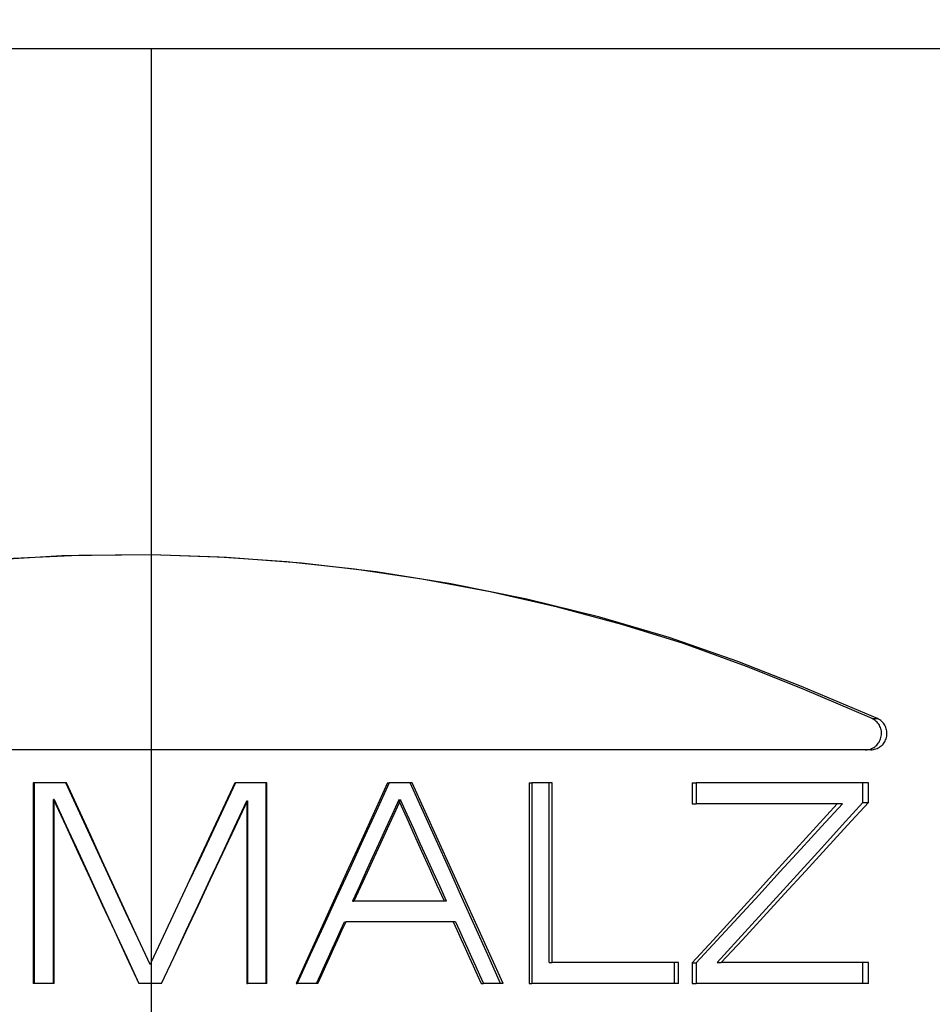
# Paper-space layout 'SW_Model_1' of a CAD drawing. Units: millimetres. Extents: x 26 to 225, y 17 to 182.
# Drawn here: x 69 to 74, y 35 to 40 of the extents above; entities that cross this region are included whole.
import ezdxf

# ---------------------------------------------------------------- set-up
doc = ezdxf.new("R2010")
doc.units = ezdxf.units.MM
doc.layers.add('HIDDEN', color=179, linetype='Continuous')
doc.layers.add('THICK', color=179, linetype='Continuous')
doc.styles.add('SLDTEXTSTYLE0', font='TXT', dxfattribs={"width": 0.7, "bigfont": 'bigfont'})
doc.dimstyles.new('SLDDIMSTYLE3', dxfattribs={"dimtxt": 3.5, "dimasz": 3.302, "dimexe": 0, "dimexo": 0.0625, "dimgap": 0.875, "dimtad": 3, "dimdec": 0, "dimrnd": 1e-09, "dimzin": 12, "dimdsep": 46, "dimtxsty": 'SLDTEXTSTYLE0', "dimblk1": 'OPEN30', "dimblk2": 'OPEN30', "dimsah": 1, "dimcen": 0.09, "dimadec": 0, "dimazin": 0, "dimtfac": 1, "dimtofl": 0, "dimtmove": 0, "dimatfit": 3, "dimldrblk": 'OPEN30', "dimfxl": 1, "dimfrac": 2, "dimtolj": 1, "dimtzin": 12, "dimarcsym": 0})

# ---------------------------------------------------------------- blocks, each defined once
blk = doc.blocks.new('_OPEN30')
at = {"color": 0, "linetype": 'ByBlock', "lineweight": -2}
for p, q in [((-1, 0.267949), (0, 0)), ((0, 0), (-1, -0.267949)), ((0, 0), (-1, 0))]:
    blk.add_line(p, q, dxfattribs=at)
blk = doc.blocks.new('*D6')
at = {"layer": 'HIDDEN'}
for p, q in [((64, 45.05), (64, 17.0372)), ((76, 45.05), (76, 17.0372)), ((64, 18.0372), (57.65, 18.0372)), ((64, 18.0372), (76, 18.0372)), ((76, 18.0372), (82.35, 18.0372))]:
    blk.add_line(p, q, dxfattribs=at)
at = {"layer": 'HIDDEN', "xscale": 3.302, "yscale": 3.302}
blk.add_blockref('_OPEN30', (64, 18.0372, 0.1), dxfattribs=at)
at = {"layer": 'HIDDEN', "xscale": 3.302, "yscale": 3.302, "rotation": 180}
blk.add_blockref('_OPEN30', (76, 18.0372, 0.1), dxfattribs=at)
at = {"layer": 'HIDDEN', "insert": (67.964, 22.5489), "char_height": 3.5, "attachment_point": 1, "style": 'SLDTEXTSTYLE0'}
blk.add_mtext('12', dxfattribs=at)

psp = doc.layouts.new('SW_Model_1')

# ---------------------------------------------------------------- linework, layer by layer
at = {"layer": 'HIDDEN'}
for p, q in [((70, 40), (70, 31.2)), ((69.61821, 37.33174), (69.2361, 37.31387)), ((70, 37.3342), (69.61821, 37.33174)), ((70.35722, 37.32249), (70, 37.3342)), ((70.71369, 37.29722), (70.35722, 37.32249)), ((71.06931, 37.2584), (70.71369, 37.29722)), ((71.42395, 37.20601), (71.06931, 37.2584)), ((71.78336, 37.13899), (71.42395, 37.20601)), ((72.13782, 37.0592), (71.78336, 37.13899)), ((72.47801, 36.9684), (72.13782, 37.0592)), ((72.8018, 36.86723), (72.47801, 36.9684)), ((73.13273, 36.74727), (72.8018, 36.86723)), ((73.42775, 36.62856), (73.13273, 36.74727)), ((73.79445, 36.47301), (73.42775, 36.62856)), ((73.80049, 36.46977), (73.79445, 36.47301)), ((73.79445, 36.47301), (73.79851, 36.47301)), ((73.79851, 36.47301), (73.80258, 36.47301)), ((73.80621, 36.46611), (73.80049, 36.46977)), ((73.80258, 36.47301), (73.80664, 36.47301)), ((73.81158, 36.46208), (73.80621, 36.46611)), ((73.80664, 36.47301), (73.8107, 36.47301)), ((73.8107, 36.47301), (73.81477, 36.47301)), ((73.81659, 36.45768), (73.81158, 36.46208)), ((73.81477, 36.47301), (73.81883, 36.47301)), ((73.82122, 36.45296), (73.81659, 36.45768)), ((73.81883, 36.47301), (73.8229, 36.47301)), ((73.82547, 36.44792), (73.82122, 36.45296)), ((73.82932, 36.44259), (73.82547, 36.44792)), ((73.83275, 36.43701), (73.82932, 36.44259)), ((73.83576, 36.43119), (73.83275, 36.43701)), ((73.83833, 36.42517), (73.83576, 36.43119)), ((73.84043, 36.41895), (73.83833, 36.42517)), ((73.84207, 36.41258), (73.84043, 36.41895)), ((73.84323, 36.40607), (73.84207, 36.41258)), ((73.84389, 36.39945), (73.84323, 36.40607)), ((73.84404, 36.39275), (73.84389, 36.39945)), ((73.82734, 36.34248), (73.83102, 36.34791)), ((73.83102, 36.34791), (73.83425, 36.35362)), ((73.83425, 36.35362), (73.83705, 36.3596)), ((73.83705, 36.3596), (73.8394, 36.36587)), ((73.8394, 36.36587), (73.8413, 36.3724)), ((73.8413, 36.3724), (73.84275, 36.37918)), ((73.84275, 36.37918), (73.84366, 36.38598)), ((73.84366, 36.38598), (73.84404, 36.39275)), ((73.75899, 36.30762), (73.76616, 36.30806)), ((73.76616, 36.30806), (73.77297, 36.30892)), ((73.77297, 36.30892), (73.77945, 36.3102)), ((73.77945, 36.3102), (73.78564, 36.31192)), ((73.78564, 36.31192), (73.79158, 36.31411)), ((73.79158, 36.31411), (73.79732, 36.31678)), ((73.79732, 36.31678), (73.80289, 36.31996)), ((73.80289, 36.31996), (73.80832, 36.32365)), ((73.80832, 36.32365), (73.81366, 36.32788)), ((73.81366, 36.32788), (73.81866, 36.33246)), ((73.81866, 36.33246), (73.82322, 36.33733)), ((73.82322, 36.33733), (73.82734, 36.34248)), ((69.38375, 36.13324), (69.38375, 35.07742)), ((70.60449, 35.07742), (70.60449, 36.13324)), ((71.43175, 35.98241), (71.36377, 36.13324)), ((72.09533, 35.18706), (72.09533, 36.13324)), ((73.74665, 36.03102), (73.74665, 36.13324)), ((69.48618, 36.04524), (69.48563, 36.04524)), ((69.48673, 36.04524), (69.48618, 36.04524)), ((69.48727, 36.04524), (69.48673, 36.04524)), ((69.48782, 36.04524), (69.48727, 36.04524)), ((69.48837, 36.04524), (69.48782, 36.04524)), ((69.48891, 36.04524), (69.48837, 36.04524)), ((69.48946, 36.04524), (69.48891, 36.04524)), ((69.48946, 36.04524), (69.55302, 35.90698)), ((69.48946, 36.03698), (69.48946, 36.04524)), ((70.43835, 35.90109), (70.50237, 36.03837)), ((70.50237, 36.03837), (70.50237, 36.03035)), ((70.50237, 36.03837), (70.5029, 36.03837)), ((70.5029, 36.03837), (70.50344, 36.03837)), ((70.50344, 36.03837), (70.50398, 36.03837)), ((70.50398, 36.03837), (70.50452, 36.03837)), ((70.50452, 36.03837), (70.50506, 36.03837)), ((70.50506, 36.03837), (70.5056, 36.03837)), ((70.5056, 36.03837), (70.50613, 36.03837)), ((71.30248, 36.04393), (71.26774, 35.96765)), ((71.30329, 36.04214), (71.30248, 36.04393)), ((71.30248, 36.04393), (71.30388, 36.04393)), ((71.3041, 36.04035), (71.30329, 36.04214)), ((71.30388, 36.04393), (71.30528, 36.04393)), ((71.30491, 36.03856), (71.3041, 36.04035)), ((71.30571, 36.03677), (71.30491, 36.03856)), ((71.30528, 36.04393), (71.30667, 36.04393)), ((71.30652, 36.03498), (71.30571, 36.03677)), ((71.30733, 36.03319), (71.30652, 36.03498)), ((71.30667, 36.04393), (71.30807, 36.04393)), ((71.30807, 36.04393), (71.30946, 36.04393)), ((71.30946, 36.04393), (71.31086, 36.04393)), ((71.31086, 36.04393), (71.31225, 36.04393)), ((71.49972, 35.83158), (71.43175, 35.98241)), ((73.63723, 35.91046), (73.74665, 36.03102)), ((73.74665, 36.03102), (73.75066, 36.03102)), ((73.75066, 36.03102), (73.75468, 36.03102)), ((73.75468, 36.03102), (73.75869, 36.03102)), ((73.75869, 36.03102), (73.7627, 36.03102)), ((73.7627, 36.03102), (73.76672, 36.03102)), ((73.76672, 36.03102), (73.77073, 36.03102)), ((73.77073, 36.03102), (73.77475, 36.03102)), ((71.26774, 35.96765), (71.233, 35.89137)), ((69.55302, 35.90698), (69.61658, 35.76872)), ((70.37433, 35.76381), (70.43835, 35.90109)), ((71.233, 35.89137), (71.19825, 35.81508)), ((73.5277, 35.78989), (73.63723, 35.91046)), ((71.56767, 35.68074), (71.49972, 35.83158)), ((71.19825, 35.81508), (71.1635, 35.7388)), ((73.41806, 35.66932), (73.5277, 35.78989)), ((69.61658, 35.76872), (69.68015, 35.63046)), ((70.31031, 35.62653), (70.37433, 35.76381)), ((71.1635, 35.7388), (71.12874, 35.66252)), ((71.6356, 35.52991), (71.56767, 35.68074)), ((69.68015, 35.63046), (69.74372, 35.4922)), ((70.24628, 35.48925), (70.31031, 35.62653)), ((71.12874, 35.66252), (71.09398, 35.58624)), ((73.30832, 35.54876), (73.41806, 35.66932)), ((71.09398, 35.58624), (71.05922, 35.50996)), ((71.70351, 35.37908), (71.6356, 35.52991)), ((73.19847, 35.42819), (73.30832, 35.54876)), ((69.74372, 35.4922), (69.80729, 35.35394)), ((70.18225, 35.35197), (70.24628, 35.48925)), ((71.05922, 35.50996), (71.06035, 35.50996)), ((71.06035, 35.50996), (71.06149, 35.50996)), ((71.06149, 35.50996), (71.06262, 35.50996)), ((71.06262, 35.50996), (71.06376, 35.50996)), ((71.06376, 35.50996), (71.06489, 35.50996)), ((71.06489, 35.50996), (71.06603, 35.50996)), ((71.06603, 35.50996), (71.06716, 35.50996)), ((73.08853, 35.30762), (73.19847, 35.42819)), ((70.99658, 35.35548), (71.0177, 35.40182)), ((71.0177, 35.40182), (71.01879, 35.40182)), ((71.01879, 35.40182), (71.01988, 35.40182)), ((71.01988, 35.40182), (71.02097, 35.40182)), ((71.02097, 35.40182), (71.02206, 35.40182)), ((71.02206, 35.40182), (71.02315, 35.40182)), ((71.02315, 35.40182), (71.02424, 35.40182)), ((71.02424, 35.40182), (71.02534, 35.40182)), ((71.7714, 35.22825), (71.70351, 35.37908)), ((69.80729, 35.35394), (69.87086, 35.21568)), ((70.11822, 35.21469), (70.18225, 35.35197)), ((70.95433, 35.26279), (70.97545, 35.30913)), ((70.97545, 35.30913), (70.99658, 35.35548)), ((72.97848, 35.18706), (73.08853, 35.30762)), ((70.9332, 35.21645), (70.95433, 35.26279)), ((69.87086, 35.21568), (69.93444, 35.07742)), ((70.05419, 35.07742), (70.11822, 35.21469)), ((70.91207, 35.1701), (70.9332, 35.21645)), ((71.83927, 35.07742), (71.7714, 35.22825)), ((69.99461, 35.17842), (69.99371, 35.1765)), ((69.99551, 35.18035), (69.99461, 35.17842)), ((69.99641, 35.18228), (69.99551, 35.18035)), ((69.9973, 35.1842), (69.99641, 35.18228)), ((69.9982, 35.18613), (69.9973, 35.1842)), ((69.99909, 35.18806), (69.9982, 35.18613)), ((70, 35.18998), (69.99909, 35.18806)), ((70.89095, 35.12376), (70.91207, 35.1701)), ((72.09533, 35.18706), (72.11104, 35.18706)), ((72.7541, 35.07742), (72.7541, 35.18706)), ((72.97848, 35.18706), (72.98168, 35.18706)), ((72.98168, 35.18706), (72.98487, 35.18706)), ((72.98487, 35.18706), (72.98806, 35.18706)), ((72.98806, 35.18706), (72.99125, 35.18706)), ((72.99125, 35.18706), (72.99444, 35.18706)), ((72.99444, 35.18706), (72.99763, 35.18706)), ((72.99763, 35.18706), (73.00082, 35.18706)), ((73.74665, 35.07742), (73.74665, 35.18706)), ((70.86982, 35.07742), (70.89095, 35.12376))]:
    psp.add_line(p, q, dxfattribs=at)
at = {"layer": 'THICK'}
for p, q in [((54.36712, 40), (70, 40)), ((70, 40), (70, 37.3342)), ((70, 40), (85.63288, 40)), ((69.52977, 37.3291), (69.05963, 37.301)), ((70, 37.3342), (69.52977, 37.3291)), ((70.39585, 37.32057), (70, 37.3342)), ((70.79077, 37.29054), (70.39585, 37.32057)), ((71.18462, 37.24411), (70.79077, 37.29054)), ((71.57698, 37.18131), (71.18462, 37.24411)), ((71.97709, 37.10047), (71.57698, 37.18131)), ((72.36122, 37.00605), (71.97709, 37.10047)), ((72.72712, 36.89855), (72.36122, 37.00605)), ((73.08711, 36.7734), (72.72712, 36.89855)), ((73.42372, 36.64082), (73.08711, 36.7734)), ((73.8229, 36.47301), (73.42372, 36.64082)), ((73.82909, 36.46972), (73.8229, 36.47301)), ((73.83492, 36.46603), (73.82909, 36.46972)), ((73.84039, 36.46197), (73.83492, 36.46603)), ((73.84547, 36.45756), (73.84039, 36.46197)), ((73.85016, 36.45282), (73.84547, 36.45756)), ((73.85445, 36.44778), (73.85016, 36.45282)), ((73.85832, 36.44246), (73.85445, 36.44778)), ((73.86176, 36.43689), (73.85832, 36.44246)), ((73.86476, 36.43108), (73.86176, 36.43689)), ((73.86731, 36.42507), (73.86476, 36.43108)), ((73.8694, 36.41887), (73.86731, 36.42507)), ((73.87102, 36.41252), (73.8694, 36.41887)), ((73.87215, 36.40603), (73.87102, 36.41252)), ((73.87278, 36.39942), (73.87215, 36.40603)), ((73.8729, 36.39273), (73.87278, 36.39942)), ((73.85602, 36.34248), (73.85968, 36.34786)), ((73.85968, 36.34786), (73.86293, 36.35356)), ((73.86293, 36.35356), (73.86576, 36.35956)), ((73.86576, 36.35956), (73.86816, 36.36585)), ((73.86816, 36.36585), (73.87011, 36.3724)), ((73.87011, 36.3724), (73.87157, 36.37918)), ((73.87157, 36.37918), (73.8725, 36.38598)), ((73.8725, 36.38598), (73.8729, 36.39273)), ((70, 36.30762), (65.95385, 36.30762)), ((70, 36.30762), (70, 35.18998)), ((73.78718, 36.30762), (70, 36.30762)), ((73.78718, 36.30762), (73.7943, 36.30811)), ((73.7943, 36.30811), (73.80122, 36.30909)), ((73.80122, 36.30909), (73.80793, 36.31054)), ((73.80793, 36.31054), (73.81441, 36.31245)), ((73.81441, 36.31245), (73.82065, 36.3148)), ((73.82065, 36.3148), (73.82663, 36.31758)), ((73.82663, 36.31758), (73.83233, 36.32078)), ((73.83233, 36.32078), (73.83773, 36.32437)), ((73.83773, 36.32437), (73.84282, 36.32836)), ((73.84282, 36.32836), (73.84757, 36.33271)), ((73.84757, 36.33271), (73.85198, 36.33742)), ((73.85198, 36.33742), (73.85602, 36.34248)), ((69.55047, 36.13324), (69.37913, 36.13324)), ((69.37913, 36.13324), (69.37913, 35.07742)), ((69.61377, 35.99656), (69.55047, 36.13324)), ((69.55094, 36.13324), (69.55047, 36.13324)), ((69.55142, 36.13324), (69.55094, 36.13324)), ((69.5519, 36.13324), (69.55142, 36.13324)), ((69.55238, 36.13324), (69.5519, 36.13324)), ((69.55286, 36.13324), (69.55238, 36.13324)), ((69.55333, 36.13324), (69.55286, 36.13324)), ((69.55381, 36.13324), (69.55333, 36.13324)), ((69.61665, 35.99656), (69.55381, 36.13324)), ((70.43994, 36.13324), (70.3771, 35.99849)), ((70.44324, 36.13324), (70.37993, 35.99849)), ((70.43994, 36.13324), (70.44041, 36.13324)), ((70.44041, 36.13324), (70.44089, 36.13324)), ((70.44089, 36.13324), (70.44136, 36.13324)), ((70.44136, 36.13324), (70.44183, 36.13324)), ((70.44183, 36.13324), (70.4423, 36.13324)), ((70.4423, 36.13324), (70.44277, 36.13324)), ((70.44277, 36.13324), (70.44324, 36.13324)), ((70.60902, 36.13324), (70.44324, 36.13324)), ((70.60902, 35.07742), (70.60902, 36.13324)), ((71.24343, 36.13324), (71.17472, 35.98241)), ((71.25276, 36.13324), (71.18353, 35.98241)), ((71.24343, 36.13324), (71.24476, 36.13324)), ((71.24476, 36.13324), (71.2461, 36.13324)), ((71.2461, 36.13324), (71.24743, 36.13324)), ((71.24743, 36.13324), (71.24876, 36.13324)), ((71.24876, 36.13324), (71.25009, 36.13324)), ((71.25009, 36.13324), (71.25143, 36.13324)), ((71.25143, 36.13324), (71.25276, 36.13324)), ((71.374, 36.13324), (71.25276, 36.13324)), ((71.44249, 35.98241), (71.374, 36.13324)), ((71.98912, 36.13324), (71.98912, 35.07742)), ((71.98912, 36.13324), (72.00404, 36.13324)), ((72.11104, 36.13324), (72.00404, 36.13324)), ((72.00404, 36.13324), (72.00404, 35.07742)), ((72.11104, 35.18706), (72.11104, 36.13324)), ((72.84779, 36.13324), (72.84779, 36.0236)), ((72.84779, 36.13324), (72.86914, 36.13324)), ((73.77475, 36.13324), (72.86914, 36.13324)), ((72.86914, 36.13324), (72.86914, 36.0236)), ((73.77475, 36.03102), (73.77475, 36.13324)), ((69.48563, 35.07742), (69.48563, 36.04524)), ((69.48563, 36.04524), (69.54967, 35.90698)), ((69.48946, 35.07742), (69.48946, 36.03698)), ((70.44164, 35.90109), (70.50613, 36.03837)), ((70.50613, 36.03837), (70.50613, 35.07742)), ((71.31225, 36.04393), (71.27725, 35.96765)), ((71.34664, 35.94598), (71.30733, 36.03319)), ((71.3469, 35.96765), (71.31225, 36.04393)), ((69.67708, 35.85989), (69.61377, 35.99656)), ((69.67948, 35.85989), (69.61665, 35.99656)), ((70.3771, 35.99849), (70.31426, 35.86374)), ((70.37993, 35.99849), (70.31661, 35.86374)), ((70.50237, 36.03035), (70.50237, 35.07742)), ((71.17472, 35.98241), (71.106, 35.83158)), ((71.18353, 35.98241), (71.11429, 35.83158)), ((71.51097, 35.83158), (71.44249, 35.98241)), ((72.84779, 36.0236), (72.86914, 36.0236)), ((73.63851, 36.0236), (72.86914, 36.0236)), ((73.61142, 36.0236), (73.50264, 35.90388)), ((73.63851, 36.0236), (73.52891, 35.90388)), ((73.66451, 35.91046), (73.77475, 36.03102)), ((71.27725, 35.96765), (71.24225, 35.89137)), ((71.38595, 35.85878), (71.34664, 35.94598)), ((71.38155, 35.89137), (71.3469, 35.96765)), ((69.54967, 35.90698), (69.61371, 35.76872)), ((70.37714, 35.76381), (70.44164, 35.90109)), ((71.24225, 35.89137), (71.20724, 35.81508)), ((71.41619, 35.81508), (71.38155, 35.89137)), ((73.50264, 35.90388), (73.39374, 35.78416)), ((73.52891, 35.90388), (73.41919, 35.78416)), ((73.55416, 35.78989), (73.66451, 35.91046)), ((69.74039, 35.72321), (69.67708, 35.85989)), ((69.74233, 35.72321), (69.67948, 35.85989)), ((70.31426, 35.86374), (70.25141, 35.72899)), ((70.31661, 35.86374), (70.2533, 35.72899)), ((71.106, 35.83158), (71.03726, 35.68074)), ((71.11429, 35.83158), (71.04504, 35.68074)), ((71.42525, 35.77157), (71.38595, 35.85878)), ((71.57943, 35.68074), (71.51097, 35.83158)), ((71.20724, 35.81508), (71.17222, 35.7388)), ((71.45082, 35.7388), (71.41619, 35.81508)), ((73.39374, 35.78416), (73.28474, 35.66444)), ((73.41919, 35.78416), (73.30938, 35.66444)), ((73.4437, 35.66932), (73.55416, 35.78989)), ((69.61371, 35.76872), (69.67775, 35.63046)), ((69.80371, 35.58653), (69.74039, 35.72321)), ((69.80517, 35.58653), (69.74233, 35.72321)), ((70.25141, 35.72899), (70.18856, 35.59424)), ((70.2533, 35.72899), (70.18997, 35.59424)), ((70.31263, 35.62653), (70.37714, 35.76381)), ((71.17222, 35.7388), (71.13721, 35.66252)), ((71.46455, 35.68437), (71.42525, 35.77157)), ((71.48546, 35.66252), (71.45082, 35.7388)), ((71.03726, 35.68074), (70.96851, 35.52991)), ((71.04504, 35.68074), (70.97577, 35.52991)), ((71.50385, 35.59716), (71.46455, 35.68437)), ((71.64787, 35.52991), (71.57943, 35.68074)), ((69.67775, 35.63046), (69.74179, 35.4922)), ((70.24813, 35.48925), (70.31263, 35.62653)), ((71.13721, 35.66252), (71.10219, 35.58624)), ((71.52008, 35.58624), (71.48546, 35.66252)), ((73.28474, 35.66444), (73.17565, 35.54471)), ((73.30938, 35.66444), (73.19946, 35.54471)), ((73.33313, 35.54876), (73.4437, 35.66932)), ((69.86702, 35.44985), (69.80371, 35.58653)), ((69.86801, 35.44985), (69.80517, 35.58653)), ((70.18856, 35.59424), (70.12571, 35.45949)), ((70.18997, 35.59424), (70.12665, 35.45949)), ((71.10219, 35.58624), (71.06716, 35.50996)), ((71.54313, 35.50996), (71.50385, 35.59716)), ((71.55471, 35.50996), (71.52008, 35.58624)), ((70.96851, 35.52991), (70.89975, 35.37908)), ((70.97577, 35.52991), (70.90649, 35.37908)), ((71.71629, 35.37908), (71.64787, 35.52991)), ((73.17565, 35.54471), (73.06645, 35.42499)), ((73.19946, 35.54471), (73.08945, 35.42499)), ((73.22246, 35.42819), (73.33313, 35.54876)), ((69.74179, 35.4922), (69.80584, 35.35394)), ((70.18362, 35.35197), (70.24813, 35.48925)), ((71.55471, 35.50996), (71.06716, 35.50996)), ((69.93034, 35.31317), (69.86702, 35.44985)), ((69.93086, 35.31317), (69.86801, 35.44985)), ((70.12571, 35.45949), (70.06285, 35.32474)), ((70.12665, 35.45949), (70.06333, 35.32474)), ((73.06645, 35.42499), (72.95716, 35.30527)), ((73.08945, 35.42499), (72.97934, 35.30527)), ((73.11169, 35.30762), (73.22246, 35.42819)), ((70.89975, 35.37908), (70.83097, 35.22825)), ((70.90649, 35.37908), (70.83721, 35.22825)), ((71.00405, 35.35548), (71.02534, 35.40182)), ((71.6018, 35.40182), (71.02534, 35.40182)), ((71.58988, 35.40182), (71.61075, 35.35548)), ((71.6018, 35.40182), (71.62283, 35.35548)), ((71.78469, 35.22825), (71.71629, 35.37908)), ((69.80584, 35.35394), (69.86989, 35.21568)), ((69.99366, 35.1765), (69.93034, 35.31317)), ((69.99371, 35.1765), (69.93086, 35.31317)), ((70.06285, 35.32474), (70, 35.18998)), ((70.06333, 35.32474), (70, 35.18998)), ((70.11911, 35.21469), (70.18362, 35.35197)), ((70.96149, 35.26279), (70.98277, 35.30913)), ((70.98277, 35.30913), (71.00405, 35.35548)), ((71.61075, 35.35548), (71.63162, 35.30913)), ((71.62283, 35.35548), (71.64385, 35.30913)), ((71.63162, 35.30913), (71.65249, 35.26279)), ((71.64385, 35.30913), (71.66488, 35.26279)), ((73.00082, 35.18706), (73.11169, 35.30762)), ((70.9402, 35.21645), (70.96149, 35.26279)), ((71.65249, 35.26279), (71.67335, 35.21645)), ((71.66488, 35.26279), (71.6859, 35.21645)), ((72.95716, 35.30527), (72.84779, 35.18555)), ((72.97934, 35.30527), (72.86914, 35.18555)), ((69.86989, 35.21568), (69.93394, 35.07742)), ((70.05459, 35.07742), (70.11911, 35.21469)), ((70.83097, 35.22825), (70.76219, 35.07742)), ((70.83721, 35.22825), (70.76791, 35.07742)), ((70.91891, 35.1701), (70.9402, 35.21645)), ((71.67335, 35.21645), (71.69422, 35.1701)), ((71.6859, 35.21645), (71.70692, 35.1701)), ((71.85307, 35.07742), (71.78469, 35.22825)), ((69.99457, 35.17842), (69.99366, 35.1765)), ((69.99547, 35.18035), (69.99457, 35.17842)), ((69.99638, 35.18228), (69.99547, 35.18035)), ((69.99728, 35.1842), (69.99638, 35.18228)), ((69.99819, 35.18613), (69.99728, 35.1842)), ((69.99909, 35.18806), (69.99819, 35.18613)), ((70, 35.18998), (69.99909, 35.18806)), ((70.89763, 35.12376), (70.91891, 35.1701)), ((71.69422, 35.1701), (71.71508, 35.12376)), ((71.70692, 35.1701), (71.72794, 35.12376)), ((72.77476, 35.18706), (72.11104, 35.18706)), ((72.77476, 35.07742), (72.77476, 35.18706)), ((72.84779, 35.18555), (72.84779, 35.07742)), ((72.84779, 35.18555), (72.85084, 35.18555)), ((72.85084, 35.18555), (72.85389, 35.18555)), ((72.85389, 35.18555), (72.85694, 35.18555)), ((72.85694, 35.18555), (72.85999, 35.18555)), ((72.85999, 35.18555), (72.86304, 35.18555)), ((72.86304, 35.18555), (72.86609, 35.18555)), ((72.86609, 35.18555), (72.86914, 35.18555)), ((72.86914, 35.18555), (72.86914, 35.07742)), ((73.77475, 35.18706), (73.00082, 35.18706)), ((73.77475, 35.07742), (73.77475, 35.18706)), ((70.87634, 35.07742), (70.89763, 35.12376)), ((71.71508, 35.12376), (71.73594, 35.07742)), ((71.72794, 35.12376), (71.74896, 35.07742)), ((69.48563, 35.07742), (69.37913, 35.07742)), ((69.48946, 35.07742), (69.48563, 35.07742)), ((70, 35.07742), (69.93394, 35.07742)), ((70, 35.07742), (70, 34.885)), ((70.05459, 35.07742), (70, 35.07742)), ((70.50237, 35.07742), (70.50613, 35.07742)), ((70.60902, 35.07742), (70.50613, 35.07742)), ((70.76219, 35.07742), (70.76301, 35.07742)), ((70.76301, 35.07742), (70.76383, 35.07742)), ((70.76383, 35.07742), (70.76464, 35.07742)), ((70.76464, 35.07742), (70.76546, 35.07742)), ((70.76546, 35.07742), (70.76628, 35.07742)), ((70.76628, 35.07742), (70.76709, 35.07742)), ((70.76709, 35.07742), (70.76791, 35.07742)), ((70.87634, 35.07742), (70.76791, 35.07742)), ((71.73594, 35.07742), (71.7378, 35.07742)), ((71.7378, 35.07742), (71.73966, 35.07742)), ((71.73966, 35.07742), (71.74152, 35.07742)), ((71.74152, 35.07742), (71.74338, 35.07742)), ((71.74338, 35.07742), (71.74524, 35.07742)), ((71.74524, 35.07742), (71.7471, 35.07742)), ((71.7471, 35.07742), (71.74896, 35.07742)), ((71.85307, 35.07742), (71.74896, 35.07742)), ((71.98912, 35.07742), (72.00404, 35.07742)), ((72.77476, 35.07742), (72.00404, 35.07742)), ((72.84779, 35.07742), (72.86914, 35.07742)), ((73.77475, 35.07742), (72.86914, 35.07742))]:
    psp.add_line(p, q, dxfattribs=at)

# ---------------------------------------------------------------- dimensions: what is measured, and where the dimension line sits
at = {"layer": 'HIDDEN'}
dim = psp.add_linear_dim(base=(76, 18.03718), p1=(64, 46.05), p2=(76, 46.05), dimstyle='SLDDIMSTYLE3', dxfattribs=at)
dim.commit()
dim.dimension.update_dxf_attribs({"geometry": '*D6', "text_midpoint": (70, 18.03718), "dimtype": 160})

doc.saveas('drawing.dxf')
